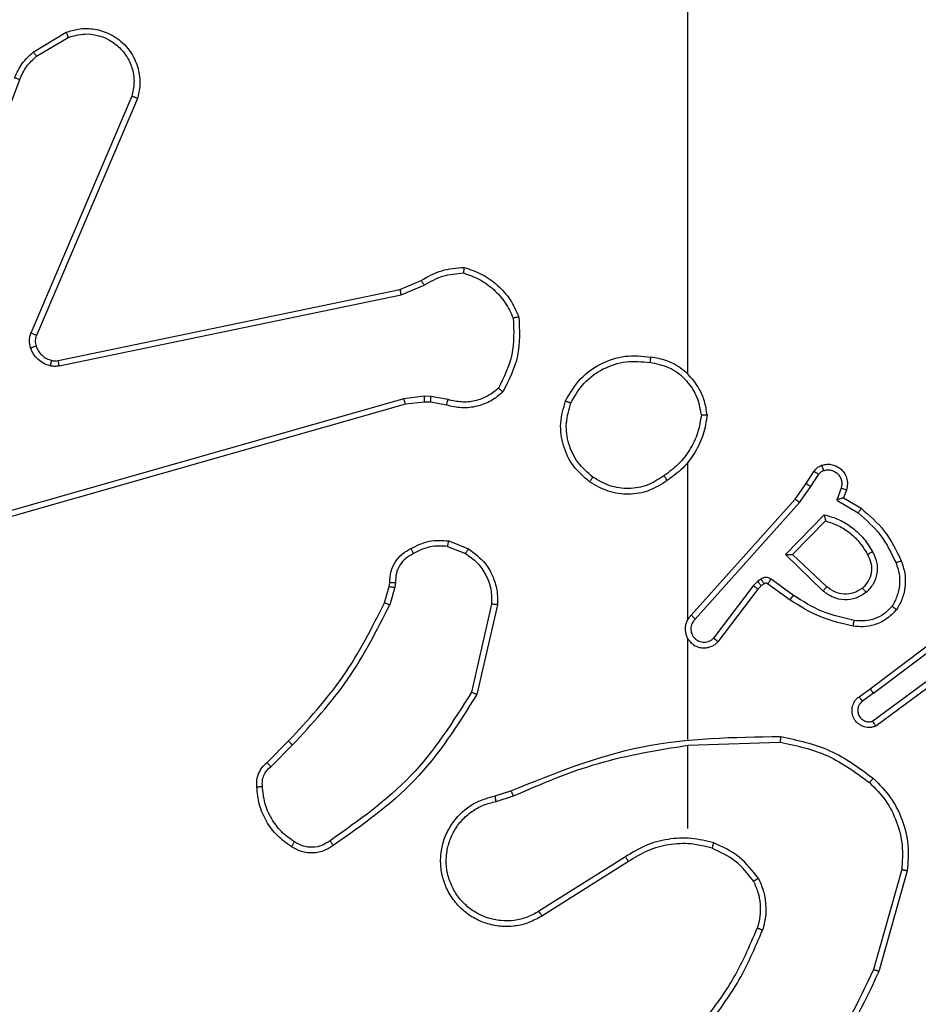
# Model space of a CAD drawing. Units: millimetres. Extents: x -4748 to 4839, y -3372 to 7419.
# Drawn here: x -948 to -916, y 3637 to 3672 of the extents above; entities that cross this region are included whole.
import ezdxf

# ---------------------------------------------------------------- set-up
doc = ezdxf.new("R2010")
doc.units = ezdxf.units.MM
doc.layers.add('Toestel 2D', color=7, linetype='Continuous', lineweight=20)

# ---------------------------------------------------------------- blocks, each defined once
blk = doc.blocks.new('wd1415')
at = {"color": 7, "linetype": 'Continuous', "lineweight": 25}
for p, q in [((3568.8506, 2540.6653), (3568.8506, 2542.2625)), ((3566.5393, 2541.8025), (3566.6556, 2541.8721)), ((3566.5512, 2541.7876), (3566.6626, 2541.8543)), ((3566.0288, 2540.4724), (3566.4915, 2541.7055)), ((3566.8877, 2541.6465), (3566.5314, 2540.8105)), ((3566.907, 2541.6389), (3566.5504, 2540.8022)), ((3567.834, 2540.9648), (3567.9088, 2540.9963)), ((3566.6274, 2540.7139), (3567.834, 2540.9648)), ((3567.8378, 2540.9457), (3567.9197, 2540.9802)), ((3566.6309, 2540.6947), (3567.8378, 2540.9457)), ((3567.8478, 2540.5791), (3566.3268, 2540.1464)), ((3567.921, 2540.5877), (3567.8478, 2540.5791)), ((3567.9435, 2540.5867), (3567.921, 2540.5877)), ((3568.0042, 2540.5758), (3567.9435, 2540.5867)), ((3567.8535, 2540.5595), (3566.3322, 2540.1267)), ((3567.9204, 2540.5674), (3567.8535, 2540.5595)), ((3567.9428, 2540.5664), (3567.9204, 2540.5674)), ((3567.9982, 2540.5564), (3567.9428, 2540.5664)), ((3568.8506, 2539.8009), (3568.8506, 2540.355)), ((3569.2678, 2540.2796), (3569.2955, 2540.3227)), ((3569.2845, 2540.2687), (3569.3124, 2540.3122)), ((3569.2289, 2540.225), (3569.2678, 2540.2796)), ((3569.2446, 2540.2128), (3569.2845, 2540.2687)), ((3569.3911, 2540.2636), (3569.3759, 2540.2212)), ((3569.4099, 2540.2567), (3569.4001, 2540.2297)), ((3569.4001, 2540.2297), (3569.4624, 2540.1922)), ((3568.8625, 2539.8154), (3569.2289, 2540.225)), ((3568.8767, 2539.8014), (3569.2446, 2540.2128)), ((3569.3759, 2540.2212), (3569.4514, 2540.1758)), ((3569.1949, 2540.0287), (3569.3321, 2540.1694)), ((3569.2199, 2540.0291), (3569.3366, 2540.1476)), ((3568.0022, 2540.058), (3568.0654, 2540.0328)), ((3568.0062, 2540.0774), (3568.0758, 2540.0498)), ((3569.3282, 2539.9002), (3569.1949, 2540.0287)), ((3569.3409, 2539.9155), (3569.2199, 2540.0291)), ((3567.7963, 2539.9161), (3567.7983, 2539.9306)), ((3567.8182, 2539.9299), (3567.8159, 2539.9135)), ((3569.081, 2539.9191), (3568.9414, 2539.7342)), ((3569.0977, 2539.9351), (3569.081, 2539.9191)), ((3569.109, 2539.9185), (3569.0969, 2539.9069)), ((3569.1087, 2539.9427), (3569.0977, 2539.9351)), ((3569.12, 2539.9261), (3569.109, 2539.9185)), ((3569.2111, 2539.8685), (3569.1321, 2539.9259)), ((3569.2228, 2539.885), (3569.144, 2539.9423)), ((3567.7799, 2539.8592), (3567.7963, 2539.9161)), ((3567.8159, 2539.9135), (3567.7979, 2539.8512)), ((3569.0969, 2539.9069), (3568.9567, 2539.7211)), ((3568.1577, 2539.8539), (3568.087, 2539.5434)), ((3568.1778, 2539.8522), (3568.1054, 2539.5349)), ((3569.4936, 2539.5557), (3569.7922, 2539.781)), ((3569.5056, 2539.5398), (3569.8054, 2539.7658)), ((3568.8506, 2539.3763), (3568.8506, 2539.7318)), ((3569.7312, 2539.6095), (3569.5038, 2539.4412)), ((3569.7436, 2539.5938), (3569.5135, 2539.4235)), ((3569.4547, 2539.5273), (3569.4936, 2539.5557)), ((3569.5056, 2539.5398), (3569.4667, 2539.5112)), ((3567.3651, 2539.2954), (3567.4408, 2539.3711)), ((3568.8506, 2539.3559), (3569.1761, 2539.3669)), ((3567.3779, 2539.2803), (3567.4546, 2539.357)), ((3568.8506, 2539.0625), (3568.8506, 2539.3562)), ((3568.1703, 2539.1771), (3568.226, 2539.195)), ((3568.1736, 2539.1574), (3568.2346, 2539.177)), ((3568.63, 2538.9622), (3568.3246, 2538.7702)), ((3568.6412, 2538.9457), (3568.3354, 2538.7533)), ((3569.6054, 2538.9172), (3569.5061, 2538.5641)), ((3569.6248, 2538.913), (3569.525, 2538.5579))]:
    blk.add_line(p, q, dxfattribs=at)
for points, knots in [([(3566.6556, 2541.8721), (3566.6697, 2541.8766), (3566.6998, 2541.8862), (3566.7509, 2541.8862), (3566.8059, 2541.8712), (3566.8594, 2541.8359), (3566.8984, 2541.7834), (3566.9156, 2541.7262), (3566.9168, 2541.6779), (3566.91, 2541.6507), (3566.907, 2541.6389)], [0, 0, 0, 0, 0.103746, 0.221678, 0.353848, 0.500193, 0.664917, 0.803202, 0.914948, 1, 1, 1, 1]), ([(3566.6556, 2541.8721), (3566.6557, 2541.8718), (3566.6558, 2541.8713), (3566.6574, 2541.8672), (3566.6598, 2541.8614), (3566.6617, 2541.8567), (3566.6626, 2541.8543)], [0, 0, 0, 0, 0.250209, 0.500146, 0.749663, 1, 1, 1, 1]), ([(3566.6626, 2541.8543), (3566.6822, 2541.8598), (3566.7164, 2541.8693), (3566.7645, 2541.8633), (3566.8052, 2541.8482), (3566.842, 2541.8228), (3566.8726, 2541.7855), (3566.8912, 2541.7412), (3566.8978, 2541.6932), (3566.8911, 2541.6621), (3566.8877, 2541.6465)], [0, 0, 0, 0, 0.1586491, 0.2768827, 0.3749143, 0.4999855, 0.6249928, 0.7500552, 0.8749918, 1, 1, 1, 1]), ([(3566.4734, 2541.7118), (3566.4814, 2541.7294), (3566.4973, 2541.764), (3566.5254, 2541.7898), (3566.5393, 2541.8025)], [0, 0, 0, 0, 0.505676, 1, 1, 1, 1]), ([(3566.5393, 2541.8025), (3566.5395, 2541.8022), (3566.54, 2541.8016), (3566.5431, 2541.7977), (3566.547, 2541.7928), (3566.5498, 2541.7893), (3566.5512, 2541.7876)], [0, 0, 0, 0, 0.279353, 0.559025, 0.779198, 1, 1, 1, 1]), ([(3566.4915, 2541.7055), (3566.4987, 2541.7212), (3566.513, 2541.7525), (3566.5385, 2541.7759), (3566.5512, 2541.7876)], [0, 0, 0, 0, 0.499984, 1, 1, 1, 1]), ([(3566.4734, 2541.7118), (3566.4737, 2541.7117), (3566.4745, 2541.7116), (3566.4793, 2541.71), (3566.4852, 2541.7078), (3566.4894, 2541.7062), (3566.4915, 2541.7055)], [0, 0, 0, 0, 0.279356, 0.558907, 0.779384, 1, 1, 1, 1]), ([(3566.907, 2541.6389), (3566.9069, 2541.6391), (3566.9064, 2541.6393), (3566.9035, 2541.6405), (3566.8998, 2541.6419), (3566.8963, 2541.6433), (3566.8922, 2541.6448), (3566.8893, 2541.6459), (3566.8877, 2541.6465)], [0, 0, 0, 0, 0.205866, 0.440511, 0.56913, 0.70559, 0.849125, 1, 1, 1, 1]), ([(3567.9088, 2540.9963), (3567.9324, 2541.0097), (3567.9796, 2541.0365), (3568.0337, 2541.0404), (3568.0608, 2541.0423)], [0, 0, 0, 0, 0.500047, 1, 1, 1, 1]), ([(3568.0608, 2541.0423), (3568.0607, 2541.0421), (3568.0606, 2541.0416), (3568.0602, 2541.0384), (3568.0597, 2541.0347), (3568.0592, 2541.0312), (3568.0586, 2541.0272), (3568.0582, 2541.0243), (3568.058, 2541.0228)], [0, 0, 0, 0, 0.2151283, 0.452547, 0.5805075, 0.7147069, 0.8547194, 1, 1, 1, 1]), ([(3568.0608, 2541.0423), (3568.0822, 2541.0352), (3568.1251, 2541.0209), (3568.1803, 2540.9806), (3568.2258, 2540.9297), (3568.2443, 2540.8884), (3568.2535, 2540.8678)], [0, 0, 0, 0, 0.250048, 0.499974, 0.75003, 1, 1, 1, 1]), ([(3567.9088, 2540.9963), (3567.909, 2540.996), (3567.9094, 2540.9954), (3567.9123, 2540.9911), (3567.9159, 2540.9858), (3567.9184, 2540.9821), (3567.9197, 2540.9802)], [0, 0, 0, 0, 0.279397, 0.558812, 0.779184, 1, 1, 1, 1]), ([(3567.9197, 2540.9802), (3567.9412, 2540.9924), (3567.9842, 2541.0167), (3568.0334, 2541.0208), (3568.058, 2541.0228)], [0, 0, 0, 0, 0.49993, 1, 1, 1, 1]), ([(3568.058, 2541.0228), (3568.0774, 2541.016), (3568.1163, 2541.0025), (3568.1662, 2540.9654), (3568.208, 2540.9194), (3568.2252, 2540.882), (3568.2338, 2540.8633)], [0, 0, 0, 0, 0.249876, 0.500049, 0.750119, 1, 1, 1, 1]), ([(3567.834, 2540.9648), (3567.834, 2540.9645), (3567.8341, 2540.9639), (3567.835, 2540.9595), (3567.8362, 2540.9532), (3567.8373, 2540.9482), (3567.8378, 2540.9457)], [0, 0, 0, 0, 0.249718, 0.499623, 0.749087, 1, 1, 1, 1]), ([(3568.2338, 2540.8633), (3568.2358, 2540.8199), (3568.2396, 2540.733), (3568.201, 2540.655), (3568.1816, 2540.616)], [0, 0, 0, 0, 0.499994, 1, 1, 1, 1]), ([(3568.2535, 2540.8678), (3568.2559, 2540.8212), (3568.2606, 2540.728), (3568.2185, 2540.6446), (3568.1975, 2540.603)], [0, 0, 0, 0, 0.5000273, 1, 1, 1, 1]), ([(3568.2535, 2540.8678), (3568.2533, 2540.8678), (3568.2528, 2540.8678), (3568.2496, 2540.8671), (3568.2459, 2540.8662), (3568.2424, 2540.8654), (3568.2383, 2540.8644), (3568.2354, 2540.8637), (3568.2338, 2540.8633)], [0, 0, 0, 0, 0.211715, 0.448065, 0.575811, 0.711068, 0.851998, 1, 1, 1, 1]), ([(3566.5297, 2540.758), (3566.5276, 2540.7668), (3566.5233, 2540.7844), (3566.5287, 2540.8018), (3566.5314, 2540.8105)], [0, 0, 0, 0, 0.500163, 1, 1, 1, 1]), ([(3566.5504, 2540.8022), (3566.5501, 2540.8024), (3566.5493, 2540.8027), (3566.5443, 2540.8049), (3566.538, 2540.8077), (3566.5336, 2540.8095), (3566.5314, 2540.8105)], [0, 0, 0, 0, 0.279819, 0.558835, 0.778987, 1, 1, 1, 1]), ([(3566.5504, 2540.8022), (3566.5485, 2540.7962), (3566.5445, 2540.7836), (3566.5476, 2540.7708), (3566.5492, 2540.7641)], [0, 0, 0, 0, 0.4780612, 1, 1, 1, 1]), ([(3566.5492, 2540.7641), (3566.5488, 2540.7641), (3566.548, 2540.764), (3566.5427, 2540.7624), (3566.5363, 2540.7603), (3566.5319, 2540.7587), (3566.5297, 2540.758)], [0, 0, 0, 0, 0.279702, 0.559039, 0.779331, 1, 1, 1, 1]), ([(3566.5989, 2540.6952), (3566.5913, 2540.6977), (3566.5758, 2540.7026), (3566.556, 2540.7173), (3566.5394, 2540.7356), (3566.5329, 2540.7505), (3566.5297, 2540.758)], [0, 0, 0, 0, 0.246322, 0.500099, 0.751728, 1, 1, 1, 1]), ([(3566.5492, 2540.7641), (3566.5517, 2540.7582), (3566.5569, 2540.7463), (3566.5699, 2540.7317), (3566.5857, 2540.7202), (3566.5981, 2540.7162), (3566.6042, 2540.7143)], [0, 0, 0, 0, 0.250069, 0.499974, 0.749882, 1, 1, 1, 1]), ([(3568.4188, 2540.5713), (3568.435, 2540.5992), (3568.4657, 2540.6521), (3568.5416, 2540.7056), (3568.6282, 2540.7351), (3568.689, 2540.7291), (3568.7194, 2540.7262)], [0, 0, 0, 0, 0.26276, 0.49999, 0.750455, 1, 1, 1, 1]), ([(3568.7194, 2540.7262), (3568.7194, 2540.7259), (3568.7193, 2540.7254), (3568.7187, 2540.7223), (3568.7182, 2540.7186), (3568.7176, 2540.7151), (3568.7171, 2540.7111), (3568.7166, 2540.7082), (3568.7164, 2540.7068)], [0, 0, 0, 0, 0.218943, 0.458067, 0.585923, 0.718838, 0.856727, 1, 1, 1, 1]), ([(3568.9184, 2540.5221), (3568.916, 2540.5385), (3568.9114, 2540.5702), (3568.8872, 2540.6253), (3568.8435, 2540.6775), (3568.7813, 2540.7148), (3568.7387, 2540.7226), (3568.7194, 2540.7262)], [0, 0, 0, 0, 0.160447, 0.310884, 0.580347, 0.810149, 1, 1, 1, 1]), ([(3566.6042, 2540.7143), (3566.6041, 2540.714), (3566.6037, 2540.7134), (3566.6025, 2540.7091), (3566.6008, 2540.7028), (3566.5996, 2540.6978), (3566.5989, 2540.6952)], [0, 0, 0, 0, 0.25018, 0.500101, 0.749149, 1, 1, 1, 1]), ([(3566.6309, 2540.6947), (3566.6255, 2540.6939), (3566.6149, 2540.6923), (3566.6043, 2540.6942), (3566.5989, 2540.6952)], [0, 0, 0, 0, 0.498687, 1, 1, 1, 1]), ([(3566.6042, 2540.7143), (3566.6081, 2540.7135), (3566.6158, 2540.7121), (3566.6235, 2540.7133), (3566.6274, 2540.7139)], [0, 0, 0, 0, 0.49996, 1, 1, 1, 1]), ([(3566.6309, 2540.6947), (3566.6303, 2540.6975), (3566.6291, 2540.7032), (3566.628, 2540.7094), (3566.6273, 2540.7132), (3566.6273, 2540.7136), (3566.6274, 2540.7139)], [0, 0, 0, 0, 0.280125, 0.559738, 0.77989, 1, 1, 1, 1]), ([(3568.4371, 2540.5639), (3568.4513, 2540.5884), (3568.4798, 2540.6375), (3568.5499, 2540.6878), (3568.6318, 2540.7149), (3568.6882, 2540.7095), (3568.7164, 2540.7068)], [0, 0, 0, 0, 0.2502285, 0.5001135, 0.7500453, 1, 1, 1, 1]), ([(3568.8983, 2540.5225), (3568.8939, 2540.5456), (3568.8851, 2540.5919), (3568.8431, 2540.65), (3568.7855, 2540.6924), (3568.7394, 2540.702), (3568.7164, 2540.7068)], [0, 0, 0, 0, 0.2502844, 0.5000865, 0.7500055, 1, 1, 1, 1]), ([(3568.1816, 2540.616), (3568.1692, 2540.606), (3568.1444, 2540.586), (3568.0988, 2540.5698), (3568.0508, 2540.5648), (3568.0197, 2540.5721), (3568.0042, 2540.5758)], [0, 0, 0, 0, 0.250043, 0.50006, 0.750054, 1, 1, 1, 1]), ([(3568.1975, 2540.603), (3568.1973, 2540.6031), (3568.1969, 2540.6035), (3568.1943, 2540.6057), (3568.1912, 2540.6082), (3568.1884, 2540.6105), (3568.1851, 2540.6132), (3568.1828, 2540.6151), (3568.1816, 2540.616)], [0, 0, 0, 0, 0.2191368, 0.4576982, 0.5853516, 0.7181337, 0.856325, 1, 1, 1, 1]), ([(3567.8535, 2540.5595), (3567.8534, 2540.5598), (3567.8532, 2540.5604), (3567.8518, 2540.5649), (3567.85, 2540.5715), (3567.8485, 2540.5766), (3567.8478, 2540.5791)], [0, 0, 0, 0, 0.2498889, 0.4999759, 0.7496015, 1, 1, 1, 1]), ([(3567.9204, 2540.5674), (3567.9204, 2540.5678), (3567.9203, 2540.5686), (3567.9205, 2540.574), (3567.9207, 2540.5807), (3567.9209, 2540.5854), (3567.921, 2540.5877)], [0, 0, 0, 0, 0.279661, 0.558885, 0.779272, 1, 1, 1, 1]), ([(3567.9428, 2540.5664), (3567.9428, 2540.5668), (3567.9428, 2540.5676), (3567.9429, 2540.573), (3567.9432, 2540.5797), (3567.9434, 2540.5844), (3567.9435, 2540.5867)], [0, 0, 0, 0, 0.279866, 0.559282, 0.779856, 1, 1, 1, 1]), ([(3568.1975, 2540.603), (3568.184, 2540.5918), (3568.157, 2540.5692), (3568.1064, 2540.5504), (3568.0519, 2540.5437), (3568.0162, 2540.5522), (3567.9982, 2540.5564)], [0, 0, 0, 0, 0.243087, 0.490794, 0.74304, 1, 1, 1, 1]), ([(3567.9982, 2540.5564), (3567.9983, 2540.5568), (3567.9985, 2540.5576), (3568, 2540.5628), (3568.002, 2540.5692), (3568.0035, 2540.5736), (3568.0042, 2540.5758)], [0, 0, 0, 0, 0.279836, 0.559106, 0.778996, 1, 1, 1, 1]), ([(3568.5034, 2540.2858), (3568.483, 2540.3034), (3568.4422, 2540.3385), (3568.4076, 2540.4127), (3568.3961, 2540.4938), (3568.4112, 2540.5455), (3568.4188, 2540.5713)], [0, 0, 0, 0, 0.250008, 0.499996, 0.750025, 1, 1, 1, 1]), ([(3568.4188, 2540.5713), (3568.419, 2540.5713), (3568.4195, 2540.5712), (3568.4225, 2540.57), (3568.426, 2540.5685), (3568.4292, 2540.5672), (3568.433, 2540.5656), (3568.4357, 2540.5644), (3568.4371, 2540.5639)], [0, 0, 0, 0, 0.216702, 0.454935, 0.582587, 0.715784, 0.854759, 1, 1, 1, 1]), ([(3568.515, 2540.3024), (3568.4964, 2540.3185), (3568.4591, 2540.3507), (3568.4271, 2540.4185), (3568.4165, 2540.4928), (3568.4303, 2540.5402), (3568.4371, 2540.5639)], [0, 0, 0, 0, 0.2499425, 0.4999213, 0.7497731, 1, 1, 1, 1]), ([(3568.8983, 2540.5225), (3568.8948, 2540.5009), (3568.8878, 2540.4577), (3568.8587, 2540.3985), (3568.819, 2540.3457), (3568.7836, 2540.3199), (3568.766, 2540.307)], [0, 0, 0, 0, 0.249906, 0.500059, 0.750063, 1, 1, 1, 1]), ([(3568.9184, 2540.5221), (3568.9149, 2540.4989), (3568.9077, 2540.4525), (3568.8771, 2540.3885), (3568.8345, 2540.3319), (3568.7965, 2540.3042), (3568.7776, 2540.2903)], [0, 0, 0, 0, 0.250013, 0.500025, 0.749976, 1, 1, 1, 1]), ([(3568.8983, 2540.5225), (3568.8998, 2540.5225), (3568.9028, 2540.5225), (3568.9069, 2540.5224), (3568.9105, 2540.5224), (3568.9144, 2540.5223), (3568.9176, 2540.5222), (3568.9182, 2540.5221), (3568.9184, 2540.5221)], [0, 0, 0, 0, 0.143343, 0.282067, 0.415279, 0.542751, 0.781721, 1, 1, 1, 1]), ([(3569.2955, 2540.3227), (3569.2991, 2540.3274), (3569.3063, 2540.3368), (3569.3172, 2540.3416), (3569.3226, 2540.344)], [0, 0, 0, 0, 0.499715, 1, 1, 1, 1]), ([(3569.3226, 2540.344), (3569.3279, 2540.3454), (3569.3386, 2540.3483), (3569.3559, 2540.3476), (3569.3732, 2540.3426), (3569.3894, 2540.3327), (3569.4028, 2540.318), (3569.4116, 2540.2994), (3569.4151, 2540.278), (3569.4116, 2540.2639), (3569.4099, 2540.2567)], [0, 0, 0, 0, 0.105877, 0.217186, 0.334057, 0.456408, 0.584029, 0.717361, 0.855915, 1, 1, 1, 1]), ([(3569.3226, 2540.344), (3569.3228, 2540.3437), (3569.323, 2540.3432), (3569.3245, 2540.3389), (3569.3267, 2540.3328), (3569.3284, 2540.3279), (3569.3293, 2540.3254)], [0, 0, 0, 0, 0.250217, 0.499817, 0.750019, 1, 1, 1, 1]), ([(3568.5034, 2540.2858), (3568.5036, 2540.2861), (3568.5039, 2540.2866), (3568.5066, 2540.2904), (3568.5104, 2540.2959), (3568.5135, 2540.3002), (3568.515, 2540.3024)], [0, 0, 0, 0, 0.24996, 0.49973, 0.749633, 1, 1, 1, 1]), ([(3568.766, 2540.307), (3568.747, 2540.2947), (3568.7091, 2540.2701), (3568.6413, 2540.259), (3568.5733, 2540.2678), (3568.5344, 2540.2908), (3568.515, 2540.3024)], [0, 0, 0, 0, 0.250204, 0.500061, 0.750019, 1, 1, 1, 1]), ([(3568.766, 2540.307), (3568.7669, 2540.3057), (3568.7686, 2540.3033), (3568.771, 2540.2999), (3568.7731, 2540.2968), (3568.7753, 2540.2937), (3568.7771, 2540.291), (3568.7774, 2540.2905), (3568.7776, 2540.2903)], [0, 0, 0, 0, 0.145137, 0.284515, 0.418445, 0.545999, 0.784163, 1, 1, 1, 1]), ([(3569.2955, 2540.3227), (3569.2958, 2540.3225), (3569.2965, 2540.3222), (3569.301, 2540.3194), (3569.3066, 2540.3159), (3569.3105, 2540.3134), (3569.3124, 2540.3122)], [0, 0, 0, 0, 0.27997, 0.558634, 0.779536, 1, 1, 1, 1]), ([(3569.3124, 2540.3122), (3569.3147, 2540.3151), (3569.3192, 2540.3209), (3569.3259, 2540.3239), (3569.3293, 2540.3254)], [0, 0, 0, 0, 0.4999212, 1, 1, 1, 1]), ([(3569.3293, 2540.3254), (3569.3337, 2540.3265), (3569.3425, 2540.3288), (3569.3562, 2540.3274), (3569.369, 2540.3226), (3569.38, 2540.3143), (3569.3882, 2540.3033), (3569.3931, 2540.2905), (3569.3942, 2540.2785), (3569.393, 2540.2695), (3569.3916, 2540.2652), (3569.3911, 2540.2636)], [0, 0, 0, 0, 0.124835, 0.249612, 0.374687, 0.499745, 0.625247, 0.749634, 0.874659, 0.953543, 1, 1, 1, 1]), ([(3568.7776, 2540.2903), (3568.7566, 2540.2769), (3568.7152, 2540.2503), (3568.6414, 2540.2385), (3568.5672, 2540.2478), (3568.5247, 2540.2731), (3568.5034, 2540.2858)], [0, 0, 0, 0, 0.25198, 0.498529, 0.748884, 1, 1, 1, 1]), ([(3569.2678, 2540.2796), (3569.268, 2540.2795), (3569.2685, 2540.2793), (3569.2712, 2540.2775), (3569.2744, 2540.2754), (3569.2774, 2540.2735), (3569.2808, 2540.2712), (3569.2832, 2540.2695), (3569.2845, 2540.2687)], [0, 0, 0, 0, 0.216686, 0.454667, 0.582723, 0.715833, 0.85537, 1, 1, 1, 1]), ([(3569.4001, 2540.2297), (3569.4, 2540.2296), (3569.3998, 2540.2296), (3569.3981, 2540.229), (3569.3955, 2540.2282), (3569.3915, 2540.2267), (3569.3849, 2540.2245), (3569.3792, 2540.2225), (3569.3759, 2540.2212)], [0, 0, 0, 0, 0.11151, 0.230077, 0.357965, 0.497781, 0.702874, 1, 1, 1, 1]), ([(3569.4099, 2540.2567), (3569.4096, 2540.2568), (3569.409, 2540.2571), (3569.4047, 2540.2587), (3569.3985, 2540.261), (3569.3936, 2540.2627), (3569.3911, 2540.2636)], [0, 0, 0, 0, 0.2502033, 0.4998421, 0.7496074, 1, 1, 1, 1]), ([(3569.2289, 2540.225), (3569.2291, 2540.2249), (3569.2294, 2540.2247), (3569.2318, 2540.2229), (3569.2346, 2540.2206), (3569.2375, 2540.2184), (3569.2409, 2540.2157), (3569.2433, 2540.2138), (3569.2446, 2540.2128)], [0, 0, 0, 0, 0.19859, 0.431104, 0.560118, 0.698128, 0.845348, 1, 1, 1, 1]), ([(3569.3321, 2540.1694), (3569.3499, 2540.1643), (3569.3855, 2540.1541), (3569.4327, 2540.1243), (3569.4737, 2540.0864), (3569.4929, 2540.0547), (3569.5024, 2540.0389)], [0, 0, 0, 0, 0.249886, 0.500007, 0.750057, 1, 1, 1, 1]), ([(3569.3321, 2540.1694), (3569.3326, 2540.1675), (3569.3333, 2540.164), (3569.3343, 2540.1589), (3569.3352, 2540.1546), (3569.3359, 2540.1513), (3569.3363, 2540.1492), (3569.3365, 2540.1478), (3569.3365, 2540.1476), (3569.3366, 2540.1476)], [0, 0, 0, 0, 0.17772, 0.320228, 0.501426, 0.636429, 0.764555, 0.885444, 1, 1, 1, 1]), ([(3569.4624, 2540.1922), (3569.4623, 2540.192), (3569.462, 2540.1916), (3569.4603, 2540.1891), (3569.4583, 2540.186), (3569.4563, 2540.1831), (3569.4539, 2540.1796), (3569.4522, 2540.1771), (3569.4514, 2540.1758)], [0, 0, 0, 0, 0.206514, 0.441922, 0.570516, 0.705794, 0.84926, 1, 1, 1, 1]), ([(3569.4514, 2540.1758), (3569.4798, 2540.151), (3569.5368, 2540.1015), (3569.5692, 2540.0333), (3569.5854, 2539.9993)], [0, 0, 0, 0, 0.500085, 1, 1, 1, 1]), ([(3569.4624, 2540.1922), (3569.4916, 2540.167), (3569.5518, 2540.1152), (3569.5861, 2540.0435), (3569.6037, 2540.0066)], [0, 0, 0, 0, 0.485327, 1, 1, 1, 1]), ([(3569.3366, 2540.1476), (3569.3521, 2540.1425), (3569.3832, 2540.1325), (3569.4244, 2540.1053), (3569.4599, 2540.0711), (3569.4765, 2540.0429), (3569.4849, 2540.0288)], [0, 0, 0, 0, 0.24999, 0.500041, 0.749981, 1, 1, 1, 1]), ([(3567.8725, 2540.05), (3567.8935, 2540.0607), (3567.9356, 2540.082), (3567.9826, 2540.079), (3568.0062, 2540.0774)], [0, 0, 0, 0, 0.499937, 1, 1, 1, 1]), ([(3568.0022, 2540.058), (3567.981, 2540.0592), (3567.9385, 2540.0617), (3567.9006, 2540.0422), (3567.8817, 2540.0325)], [0, 0, 0, 0, 0.4999149, 1, 1, 1, 1]), ([(3568.0022, 2540.058), (3568.0025, 2540.0594), (3568.0031, 2540.0623), (3568.0038, 2540.0663), (3568.0045, 2540.0697), (3568.0053, 2540.0735), (3568.006, 2540.0767), (3568.0061, 2540.0772), (3568.0062, 2540.0774)], [0, 0, 0, 0, 0.141499, 0.278067, 0.410587, 0.53748, 0.777557, 1, 1, 1, 1]), ([(3567.7983, 2539.9306), (3567.7989, 2539.9435), (3567.8001, 2539.969), (3567.8163, 2540.0037), (3567.8404, 2540.0324), (3567.8619, 2540.0442), (3567.8725, 2540.05)], [0, 0, 0, 0, 0.257984, 0.51071, 0.757981, 1, 1, 1, 1]), ([(3567.8817, 2540.0325), (3567.8722, 2540.0274), (3567.8532, 2540.0172), (3567.8324, 2539.992), (3567.8192, 2539.9621), (3567.8185, 2539.9406), (3567.8182, 2539.9299)], [0, 0, 0, 0, 0.250061, 0.499958, 0.749836, 1, 1, 1, 1]), ([(3567.8725, 2540.05), (3567.8726, 2540.0497), (3567.8728, 2540.0492), (3567.8743, 2540.0463), (3567.8761, 2540.0429), (3567.8778, 2540.0398), (3567.8797, 2540.0363), (3567.881, 2540.0337), (3567.8817, 2540.0325)], [0, 0, 0, 0, 0.226156, 0.467541, 0.594593, 0.725951, 0.860712, 1, 1, 1, 1]), ([(3568.0758, 2540.0498), (3568.0756, 2540.0495), (3568.0751, 2540.0489), (3568.0723, 2540.0444), (3568.0689, 2540.0387), (3568.0666, 2540.0348), (3568.0654, 2540.0328)], [0, 0, 0, 0, 0.279754, 0.559116, 0.779186, 1, 1, 1, 1]), ([(3568.0654, 2540.0328), (3568.0798, 2540.0225), (3568.1087, 2540.0019), (3568.139, 2539.9576), (3568.1576, 2539.9072), (3568.1577, 2539.8717), (3568.1577, 2539.8539)], [0, 0, 0, 0, 0.249983, 0.500023, 0.749923, 1, 1, 1, 1]), ([(3568.0758, 2540.0498), (3568.0969, 2540.034), (3568.1355, 2540.0049), (3568.1665, 2539.9461), (3568.1789, 2539.8953), (3568.1781, 2539.8651), (3568.1778, 2539.8522)], [0, 0, 0, 0, 0.334576, 0.612957, 0.8348, 1, 1, 1, 1]), ([(3569.1949, 2540.0287), (3569.1985, 2540.0287), (3569.2045, 2540.0288), (3569.2112, 2540.0291), (3569.2153, 2540.0291), (3569.2179, 2540.0291), (3569.2196, 2540.0291), (3569.2198, 2540.0291), (3569.2199, 2540.0291)], [0, 0, 0, 0, 0.3082548, 0.5014025, 0.6415349, 0.7699419, 0.888541, 1, 1, 1, 1]), ([(3569.4849, 2540.0288), (3569.4896, 2540.0191), (3569.4994, 2539.9992), (3569.4995, 2539.9657), (3569.4891, 2539.934), (3569.4742, 2539.9183), (3569.4667, 2539.9104)], [0, 0, 0, 0, 0.246875, 0.507844, 0.749994, 1, 1, 1, 1]), ([(3569.5024, 2540.0389), (3569.5081, 2540.0269), (3569.5195, 2540.0029), (3569.5196, 2539.9625), (3569.5071, 2539.924), (3569.4888, 2539.9048), (3569.4796, 2539.8952)], [0, 0, 0, 0, 0.24987, 0.499845, 0.749644, 1, 1, 1, 1]), ([(3569.5024, 2540.0389), (3569.5008, 2540.0379), (3569.4976, 2540.0362), (3569.4934, 2540.0337), (3569.4901, 2540.0319), (3569.4873, 2540.0302), (3569.4852, 2540.029), (3569.485, 2540.0289), (3569.4849, 2540.0288)], [0, 0, 0, 0, 0.180428, 0.344804, 0.493433, 0.626096, 0.844512, 1, 1, 1, 1]), ([(3569.5854, 2539.9993), (3569.5896, 2539.9866), (3569.5981, 2539.9613), (3569.5984, 2539.921), (3569.5907, 2539.8814), (3569.5777, 2539.8581), (3569.5712, 2539.8465)], [0, 0, 0, 0, 0.249907, 0.500059, 0.75014, 1, 1, 1, 1]), ([(3569.6037, 2540.0066), (3569.6034, 2540.0065), (3569.6028, 2540.0063), (3569.5986, 2540.0047), (3569.5926, 2540.0022), (3569.5878, 2540.0002), (3569.5854, 2539.9993)], [0, 0, 0, 0, 0.250222, 0.50004, 0.749981, 1, 1, 1, 1]), ([(3569.6037, 2540.0066), (3569.6086, 2539.9923), (3569.6183, 2539.9638), (3569.6188, 2539.9183), (3569.6096, 2539.8737), (3569.5947, 2539.8475), (3569.5872, 2539.8344)], [0, 0, 0, 0, 0.249944, 0.499994, 0.74997, 1, 1, 1, 1]), ([(3567.7983, 2539.9306), (3567.7986, 2539.9306), (3567.7992, 2539.9306), (3567.8026, 2539.9305), (3567.8064, 2539.9303), (3567.8099, 2539.9302), (3567.8139, 2539.93), (3567.8167, 2539.9299), (3567.8182, 2539.9299)], [0, 0, 0, 0, 0.227489, 0.469395, 0.596767, 0.726962, 0.861638, 1, 1, 1, 1]), ([(3569.0969, 2539.9069), (3569.0967, 2539.9072), (3569.0961, 2539.9077), (3569.0918, 2539.9109), (3569.0866, 2539.915), (3569.0829, 2539.9178), (3569.081, 2539.9191)], [0, 0, 0, 0, 0.279984, 0.558806, 0.779503, 1, 1, 1, 1]), ([(3569.109, 2539.9185), (3569.1088, 2539.9188), (3569.1084, 2539.9195), (3569.1054, 2539.9239), (3569.1016, 2539.9294), (3569.099, 2539.9332), (3569.0977, 2539.9351)], [0, 0, 0, 0, 0.279878, 0.558926, 0.779467, 1, 1, 1, 1]), ([(3569.144, 2539.9423), (3569.1413, 2539.9439), (3569.1358, 2539.9471), (3569.1264, 2539.9486), (3569.1169, 2539.9474), (3569.1114, 2539.9443), (3569.1087, 2539.9427)], [0, 0, 0, 0, 0.24994, 0.500169, 0.750043, 1, 1, 1, 1]), ([(3569.12, 2539.9261), (3569.1198, 2539.9264), (3569.1194, 2539.9271), (3569.1164, 2539.9315), (3569.1126, 2539.937), (3569.11, 2539.9408), (3569.1087, 2539.9427)], [0, 0, 0, 0, 0.280014, 0.559056, 0.779407, 1, 1, 1, 1]), ([(3569.1321, 2539.9259), (3569.1313, 2539.9265), (3569.1295, 2539.9276), (3569.1263, 2539.9281), (3569.1229, 2539.9277), (3569.121, 2539.9266), (3569.12, 2539.9261)], [0, 0, 0, 0, 0.237779, 0.483595, 0.736583, 1, 1, 1, 1]), ([(3569.1321, 2539.9259), (3569.1324, 2539.9263), (3569.1328, 2539.9269), (3569.1359, 2539.9313), (3569.1399, 2539.9367), (3569.1426, 2539.9404), (3569.144, 2539.9423)], [0, 0, 0, 0, 0.279875, 0.559165, 0.779786, 1, 1, 1, 1]), ([(3567.7963, 2539.9161), (3567.7967, 2539.9161), (3567.7975, 2539.916), (3567.8026, 2539.9154), (3567.8091, 2539.9145), (3567.8136, 2539.9139), (3567.8159, 2539.9135)], [0, 0, 0, 0, 0.279489, 0.558636, 0.779005, 1, 1, 1, 1]), ([(3569.2111, 2539.8685), (3569.2113, 2539.8688), (3569.2116, 2539.8693), (3569.2143, 2539.8731), (3569.2182, 2539.8785), (3569.2213, 2539.8828), (3569.2228, 2539.885)], [0, 0, 0, 0, 0.250059, 0.499742, 0.749359, 1, 1, 1, 1]), ([(3569.4376, 2539.7964), (3569.3994, 2539.8051), (3569.3228, 2539.8226), (3569.2562, 2539.8642), (3569.2228, 2539.885)], [0, 0, 0, 0, 0.499947, 1, 1, 1, 1]), ([(3569.3282, 2539.9002), (3569.3293, 2539.9016), (3569.3315, 2539.9041), (3569.3342, 2539.9076), (3569.3366, 2539.9104), (3569.3388, 2539.9131), (3569.3405, 2539.9151), (3569.3408, 2539.9154), (3569.3409, 2539.9155)], [0, 0, 0, 0, 0.1654782, 0.3195914, 0.4615477, 0.5925864, 0.8191994, 1, 1, 1, 1]), ([(3569.4796, 2539.8952), (3569.4679, 2539.8876), (3569.4447, 2539.8726), (3569.4029, 2539.8672), (3569.3615, 2539.8755), (3569.3393, 2539.892), (3569.3282, 2539.9002)], [0, 0, 0, 0, 0.25031, 0.499983, 0.750007, 1, 1, 1, 1]), ([(3569.4667, 2539.9104), (3569.4563, 2539.9038), (3569.4369, 2539.8914), (3569.4019, 2539.8876), (3569.3681, 2539.8945), (3569.3499, 2539.9086), (3569.3409, 2539.9155)], [0, 0, 0, 0, 0.265156, 0.499875, 0.752674, 1, 1, 1, 1]), ([(3569.4667, 2539.9104), (3569.4669, 2539.9102), (3569.4673, 2539.9097), (3569.4703, 2539.9062), (3569.4746, 2539.9012), (3569.4779, 2539.8972), (3569.4796, 2539.8952)], [0, 0, 0, 0, 0.250532, 0.500125, 0.750207, 1, 1, 1, 1]), ([(3567.4408, 2539.3711), (3567.5087, 2539.4446), (3567.6444, 2539.5915), (3567.7348, 2539.77), (3567.7799, 2539.8592)], [0, 0, 0, 0, 0.499992, 1, 1, 1, 1]), ([(3567.4546, 2539.357), (3567.5233, 2539.4314), (3567.6607, 2539.5802), (3567.7522, 2539.7609), (3567.7979, 2539.8512)], [0, 0, 0, 0, 0.500023, 1, 1, 1, 1]), ([(3567.7799, 2539.8592), (3567.7803, 2539.8591), (3567.781, 2539.8588), (3567.7857, 2539.8567), (3567.7917, 2539.854), (3567.7958, 2539.8522), (3567.7979, 2539.8512)], [0, 0, 0, 0, 0.279486, 0.558866, 0.779599, 1, 1, 1, 1]), ([(3568.1778, 2539.8522), (3568.1775, 2539.8522), (3568.1769, 2539.8523), (3568.1723, 2539.8528), (3568.1656, 2539.8533), (3568.1603, 2539.8537), (3568.1577, 2539.8539)], [0, 0, 0, 0, 0.250301, 0.500193, 0.749733, 1, 1, 1, 1]), ([(3569.4342, 2539.7765), (3569.3944, 2539.7856), (3569.3149, 2539.8037), (3569.2457, 2539.8469), (3569.2111, 2539.8685)], [0, 0, 0, 0, 0.500214, 1, 1, 1, 1]), ([(3568.8625, 2539.8154), (3568.8594, 2539.8122), (3568.8531, 2539.8057), (3568.8465, 2539.7939), (3568.8421, 2539.7812), (3568.8405, 2539.7677), (3568.8416, 2539.7543), (3568.8453, 2539.7413), (3568.8516, 2539.7293), (3568.8628, 2539.7156), (3568.8779, 2539.7055), (3568.8949, 2539.7004), (3568.9083, 2539.6992), (3568.9218, 2539.7007), (3568.9348, 2539.7049), (3568.9468, 2539.7116), (3568.9534, 2539.718), (3568.9567, 2539.7211)], [0, 0, 0, 0, 0.062492, 0.125015, 0.187483, 0.250047, 0.312575, 0.37513, 0.437597, 0.500134, 0.622219, 0.684153, 0.746516, 0.809236, 0.872408, 0.936005, 1, 1, 1, 1]), ([(3568.8625, 2539.8154), (3568.8626, 2539.8153), (3568.863, 2539.8149), (3568.8654, 2539.8126), (3568.8681, 2539.8099), (3568.8707, 2539.8074), (3568.8736, 2539.8046), (3568.8756, 2539.8025), (3568.8767, 2539.8014)], [0, 0, 0, 0, 0.219567, 0.459025, 0.586902, 0.71955, 0.857437, 1, 1, 1, 1]), ([(3569.5872, 2539.8344), (3569.5754, 2539.8223), (3569.5531, 2539.7991), (3569.511, 2539.7803), (3569.471, 2539.7726), (3569.4459, 2539.7753), (3569.4342, 2539.7765)], [0, 0, 0, 0, 0.294214, 0.558891, 0.794277, 1, 1, 1, 1]), ([(3569.5712, 2539.8465), (3569.5626, 2539.8374), (3569.5454, 2539.8193), (3569.5117, 2539.802), (3569.475, 2539.7929), (3569.4501, 2539.7953), (3569.4376, 2539.7964)], [0, 0, 0, 0, 0.249997, 0.499983, 0.749963, 1, 1, 1, 1]), ([(3569.5872, 2539.8344), (3569.587, 2539.8346), (3569.5866, 2539.835), (3569.5838, 2539.837), (3569.5807, 2539.8394), (3569.5779, 2539.8415), (3569.5747, 2539.8439), (3569.5724, 2539.8456), (3569.5712, 2539.8465)], [0, 0, 0, 0, 0.227255, 0.469183, 0.596237, 0.726465, 0.861662, 1, 1, 1, 1]), ([(3568.8767, 2539.8014), (3568.8744, 2539.7992), (3568.87, 2539.7948), (3568.8652, 2539.7866), (3568.862, 2539.7777), (3568.8606, 2539.7683), (3568.8612, 2539.7589), (3568.8637, 2539.7498), (3568.8679, 2539.7413), (3568.8737, 2539.7338), (3568.881, 2539.7277), (3568.892, 2539.7217), (3568.9046, 2539.7191), (3568.9171, 2539.7204), (3568.9261, 2539.7233), (3568.9345, 2539.7278), (3568.9391, 2539.732), (3568.9414, 2539.7342)], [0, 0, 0, 0, 0.062535, 0.125029, 0.187649, 0.250153, 0.312615, 0.375227, 0.43766, 0.500272, 0.562733, 0.625277, 0.749786, 0.812295, 0.874859, 0.937417, 1, 1, 1, 1]), ([(3569.4342, 2539.7765), (3569.4343, 2539.7768), (3569.4344, 2539.7775), (3569.4352, 2539.782), (3569.4363, 2539.7886), (3569.4372, 2539.7938), (3569.4376, 2539.7964)], [0, 0, 0, 0, 0.2502422, 0.4999964, 0.7494454, 1, 1, 1, 1]), ([(3568.9567, 2539.7211), (3568.9567, 2539.7212), (3568.9566, 2539.7213), (3568.9553, 2539.7224), (3568.9524, 2539.7248), (3568.9473, 2539.7292), (3568.9434, 2539.7325), (3568.9414, 2539.7342)], [0, 0, 0, 0, 0.128632, 0.256525, 0.507387, 0.755696, 1, 1, 1, 1]), ([(3568.087, 2539.5434), (3568.0211, 2539.4394), (3567.8891, 2539.2315), (3567.6878, 2539.0899), (3567.5871, 2539.019)], [0, 0, 0, 0, 0.500009, 1, 1, 1, 1]), ([(3568.1054, 2539.5349), (3568.038, 2539.4283), (3567.9044, 2539.2172), (3567.7001, 2539.0737), (3567.5988, 2539.0026)], [0, 0, 0, 0, 0.504634, 1, 1, 1, 1]), ([(3568.1054, 2539.5349), (3568.1052, 2539.535), (3568.1048, 2539.5351), (3568.102, 2539.5364), (3568.0986, 2539.538), (3568.0953, 2539.5395), (3568.0913, 2539.5414), (3568.0885, 2539.5427), (3568.087, 2539.5434)], [0, 0, 0, 0, 0.20207, 0.435981, 0.564832, 0.702232, 0.846972, 1, 1, 1, 1]), ([(3569.5056, 2539.5398), (3569.5041, 2539.5419), (3569.5009, 2539.5461), (3569.497, 2539.5514), (3569.4942, 2539.555), (3569.4938, 2539.5555), (3569.4936, 2539.5557)], [0, 0, 0, 0, 0.250109, 0.499961, 0.750092, 1, 1, 1, 1]), ([(3569.5135, 2539.4235), (3569.5095, 2539.4221), (3569.5016, 2539.4193), (3569.4857, 2539.4181), (3569.4671, 2539.4219), (3569.4493, 2539.4333), (3569.4364, 2539.4494), (3569.4297, 2539.4687), (3569.4299, 2539.4896), (3569.436, 2539.5063), (3569.4449, 2539.5191), (3569.4514, 2539.5244), (3569.4547, 2539.5273)], [0, 0, 0, 0, 0.072857, 0.142716, 0.273114, 0.392261, 0.499906, 0.623652, 0.735314, 0.855011, 0.924355, 1, 1, 1, 1]), ([(3569.4667, 2539.5112), (3569.4631, 2539.508), (3569.456, 2539.5016), (3569.4504, 2539.488), (3569.4497, 2539.4735), (3569.4541, 2539.4597), (3569.4631, 2539.4483), (3569.4755, 2539.4407), (3569.4898, 2539.4378), (3569.4991, 2539.4401), (3569.5038, 2539.4412)], [0, 0, 0, 0, 0.125063, 0.25006, 0.375066, 0.499954, 0.6251, 0.750061, 0.875047, 1, 1, 1, 1]), ([(3569.4547, 2539.5273), (3569.4549, 2539.527), (3569.4553, 2539.5265), (3569.4581, 2539.5229), (3569.462, 2539.5175), (3569.4651, 2539.5133), (3569.4667, 2539.5112)], [0, 0, 0, 0, 0.250323, 0.5003, 0.750089, 1, 1, 1, 1]), ([(3569.5135, 2539.4235), (3569.5134, 2539.4236), (3569.5133, 2539.4237), (3569.5127, 2539.4249), (3569.5118, 2539.4267), (3569.5101, 2539.4297), (3569.5074, 2539.4345), (3569.505, 2539.439), (3569.5038, 2539.4412)], [0, 0, 0, 0, 0.132154, 0.262339, 0.390595, 0.516403, 0.761756, 1, 1, 1, 1]), ([(3567.4408, 2539.3711), (3567.441, 2539.3709), (3567.4414, 2539.3704), (3567.4445, 2539.3672), (3567.4491, 2539.3625), (3567.4527, 2539.3589), (3567.4546, 2539.357)], [0, 0, 0, 0, 0.250068, 0.500158, 0.749719, 1, 1, 1, 1]), ([(3568.226, 2539.195), (3568.3786, 2539.2569), (3568.6838, 2539.3807), (3569.0132, 2539.3848), (3569.1779, 2539.3868)], [0, 0, 0, 0, 0.499985, 1, 1, 1, 1]), ([(3569.1779, 2539.3868), (3569.1779, 2539.3866), (3569.1778, 2539.3862), (3569.1776, 2539.3831), (3569.1772, 2539.3795), (3569.1769, 2539.3758), (3569.1765, 2539.3716), (3569.1762, 2539.3685), (3569.1761, 2539.3669)], [0, 0, 0, 0, 0.204959, 0.439368, 0.567763, 0.704047, 0.848612, 1, 1, 1, 1]), ([(3569.1761, 2539.3669), (3569.2338, 2539.3546), (3569.3493, 2539.3298), (3569.4442, 2539.2595), (3569.4917, 2539.2243)], [0, 0, 0, 0, 0.500046, 1, 1, 1, 1]), ([(3569.1779, 2539.3868), (3569.2377, 2539.3742), (3569.3574, 2539.3488), (3569.4556, 2539.2759), (3569.5046, 2539.2395)], [0, 0, 0, 0, 0.500037, 1, 1, 1, 1]), ([(3568.2345, 2539.1772), (3568.3334, 2539.2198), (3568.5314, 2539.305), (3568.7442, 2539.3391), (3568.8506, 2539.3562)], [0, 0, 0, 0, 0.499971, 1, 1, 1, 1]), ([(3567.3289, 2539.2091), (3567.3285, 2539.2169), (3567.3277, 2539.2329), (3567.3343, 2539.2564), (3567.3462, 2539.2785), (3567.3587, 2539.2897), (3567.3651, 2539.2954)], [0, 0, 0, 0, 0.240048, 0.48686, 0.740113, 1, 1, 1, 1]), ([(3567.3651, 2539.2954), (3567.3652, 2539.2952), (3567.3655, 2539.2948), (3567.3675, 2539.2924), (3567.3699, 2539.2896), (3567.3722, 2539.2869), (3567.3749, 2539.2837), (3567.3769, 2539.2815), (3567.3779, 2539.2803)], [0, 0, 0, 0, 0.212813, 0.449961, 0.577679, 0.712208, 0.853452, 1, 1, 1, 1]), ([(3567.3486, 2539.2106), (3567.3482, 2539.2172), (3567.3474, 2539.2305), (3567.3529, 2539.2498), (3567.3629, 2539.2672), (3567.3729, 2539.276), (3567.3779, 2539.2803)], [0, 0, 0, 0, 0.250094, 0.500071, 0.749833, 1, 1, 1, 1]), ([(3569.5046, 2539.2395), (3569.5044, 2539.2392), (3569.5039, 2539.2386), (3569.5005, 2539.2345), (3569.4962, 2539.2296), (3569.4932, 2539.2261), (3569.4917, 2539.2243)], [0, 0, 0, 0, 0.279796, 0.55921, 0.779554, 1, 1, 1, 1]), ([(3569.4917, 2539.2243), (3569.5117, 2539.2041), (3569.5519, 2539.1635), (3569.5899, 2539.0861), (3569.6114, 2539.0026), (3569.6074, 2538.9457), (3569.6054, 2538.9172)], [0, 0, 0, 0, 0.2498609, 0.5000099, 0.750182, 1, 1, 1, 1]), ([(3569.5046, 2539.2395), (3569.5261, 2539.218), (3569.569, 2539.175), (3569.61, 2539.0929), (3569.6321, 2539.0038), (3569.6272, 2538.9433), (3569.6248, 2538.913)], [0, 0, 0, 0, 0.250025, 0.500021, 0.750002, 1, 1, 1, 1]), ([(3567.3289, 2539.2091), (3567.3292, 2539.2091), (3567.3298, 2539.2092), (3567.3341, 2539.2095), (3567.3406, 2539.21), (3567.3459, 2539.2104), (3567.3486, 2539.2106)], [0, 0, 0, 0, 0.242319, 0.489293, 0.741496, 1, 1, 1, 1]), ([(3567.4512, 2538.998), (3567.4338, 2539.0103), (3567.399, 2539.0348), (3567.3608, 2539.0866), (3567.3349, 2539.1455), (3567.3309, 2539.1879), (3567.3289, 2539.2091)], [0, 0, 0, 0, 0.25, 0.499958, 0.749996, 1, 1, 1, 1]), ([(3567.4618, 2539.0149), (3567.4457, 2539.0262), (3567.4135, 2539.0491), (3567.3785, 2539.0973), (3567.3541, 2539.1517), (3567.3504, 2539.191), (3567.3486, 2539.2106)], [0, 0, 0, 0, 0.249873, 0.499993, 0.750118, 1, 1, 1, 1]), ([(3568.226, 2539.195), (3568.2261, 2539.1946), (3568.2264, 2539.1939), (3568.2287, 2539.1892), (3568.2315, 2539.1833), (3568.2335, 2539.1792), (3568.2345, 2539.1772)], [0, 0, 0, 0, 0.279868, 0.558784, 0.779402, 1, 1, 1, 1]), ([(3568.3354, 2538.7533), (3568.3204, 2538.745), (3568.2904, 2538.7283), (3568.2399, 2538.7165), (3568.1883, 2538.7154), (3568.1383, 2538.7258), (3568.0919, 2538.7464), (3568.0509, 2538.7767), (3568.0166, 2538.8163), (3567.9926, 2538.8616), (3567.9793, 2538.9098), (3567.9761, 2538.959), (3567.984, 2539.0098), (3568.008, 2539.0708), (3568.0499, 2539.1213), (3568.1085, 2539.1608), (3568.1471, 2539.171), (3568.1703, 2539.1771)], [0, 0, 0, 0, 0.062547, 0.125079, 0.187634, 0.250185, 0.310202, 0.371916, 0.435279, 0.500313, 0.557552, 0.617249, 0.679381, 0.743953, 0.85531, 0.912915, 1, 1, 1, 1]), ([(3568.3246, 2538.7702), (3568.3109, 2538.7625), (3568.2835, 2538.7473), (3568.2373, 2538.7365), (3568.1901, 2538.7355), (3568.1438, 2538.745), (3568.1007, 2538.7644), (3568.063, 2538.7929), (3568.0323, 2538.8288), (3568.0105, 2538.8707), (3567.9982, 2538.9164), (3567.9964, 2538.9636), (3568.0049, 2539.0101), (3568.0235, 2539.0535), (3568.0511, 2539.0919), (3568.0865, 2539.1231), (3568.1278, 2539.1464), (3568.1583, 2539.1538), (3568.1736, 2539.1574)], [0, 0, 0, 0, 0.062509, 0.125005, 0.187512, 0.250011, 0.312498, 0.374988, 0.437499, 0.500017, 0.562513, 0.624991, 0.687496, 0.749989, 0.812488, 0.874977, 0.937476, 1, 1, 1, 1]), ([(3568.1736, 2539.1574), (3568.1732, 2539.16), (3568.1723, 2539.1652), (3568.1711, 2539.1717), (3568.1704, 2539.1762), (3568.1703, 2539.1768), (3568.1703, 2539.1771)], [0, 0, 0, 0, 0.2501788, 0.5000114, 0.7499378, 1, 1, 1, 1]), ([(3567.4512, 2538.998), (3567.4513, 2538.9983), (3567.4516, 2538.9987), (3567.4533, 2539.0015), (3567.4553, 2539.0048), (3567.4572, 2539.0078), (3567.4594, 2539.0112), (3567.461, 2539.0136), (3567.4618, 2539.0149)], [0, 0, 0, 0, 0.222637, 0.46303, 0.589759, 0.721789, 0.858682, 1, 1, 1, 1]), ([(3567.5871, 2539.019), (3567.5777, 2539.0128), (3567.5589, 2539.0005), (3567.5252, 2538.9944), (3567.4912, 2538.9982), (3567.4716, 2539.0093), (3567.4618, 2539.0149)], [0, 0, 0, 0, 0.250104, 0.499932, 0.749932, 1, 1, 1, 1]), ([(3567.5988, 2539.0026), (3567.5986, 2539.0028), (3567.5983, 2539.0032), (3567.5963, 2539.006), (3567.594, 2539.0093), (3567.5919, 2539.0122), (3567.5896, 2539.0155), (3567.5879, 2539.0178), (3567.5871, 2539.019)], [0, 0, 0, 0, 0.228634, 0.470786, 0.597942, 0.728314, 0.862191, 1, 1, 1, 1]), ([(3568.9426, 2539.0113), (3568.916, 2539.018), (3568.8628, 2539.0313), (3568.7801, 2539.0265), (3568.6999, 2539.0057), (3568.6533, 2538.9767), (3568.63, 2538.9622)], [0, 0, 0, 0, 0.24993, 0.499996, 0.750085, 1, 1, 1, 1]), ([(3567.5988, 2539.0026), (3567.5892, 2538.9962), (3567.5672, 2538.9817), (3567.5247, 2538.9734), (3567.4829, 2538.9795), (3567.4601, 2538.9928), (3567.4512, 2538.998)], [0, 0, 0, 0, 0.218517, 0.500025, 0.803906, 1, 1, 1, 1]), ([(3568.9361, 2538.9924), (3568.911, 2538.9988), (3568.8608, 2539.0116), (3568.7826, 2539.0074), (3568.707, 2538.9872), (3568.6631, 2538.9595), (3568.6412, 2538.9457)], [0, 0, 0, 0, 0.249999, 0.499986, 0.750001, 1, 1, 1, 1]), ([(3568.9361, 2538.9924), (3568.9362, 2538.9927), (3568.9364, 2538.9933), (3568.938, 2538.9976), (3568.9401, 2539.0039), (3568.9418, 2539.0089), (3568.9426, 2539.0113)], [0, 0, 0, 0, 0.250281, 0.500388, 0.750257, 1, 1, 1, 1]), ([(3569.0821, 2538.8763), (3569.0625, 2538.9016), (3569.0233, 2538.9521), (3568.9652, 2538.979), (3568.9361, 2538.9924)], [0, 0, 0, 0, 0.500042, 1, 1, 1, 1]), ([(3569.0994, 2538.8863), (3569.0783, 2538.9135), (3569.0362, 2538.9679), (3568.9738, 2538.9969), (3568.9426, 2539.0113)], [0, 0, 0, 0, 0.500003, 1, 1, 1, 1]), ([(3568.6412, 2538.9457), (3568.6411, 2538.9458), (3568.6409, 2538.9462), (3568.6393, 2538.9486), (3568.6372, 2538.9515), (3568.6351, 2538.9546), (3568.6327, 2538.9582), (3568.6309, 2538.9609), (3568.63, 2538.9622)], [0, 0, 0, 0, 0.195114, 0.42602, 0.55567, 0.694449, 0.842852, 1, 1, 1, 1]), ([(3569.6248, 2538.913), (3569.6246, 2538.9131), (3569.6242, 2538.9131), (3569.6213, 2538.9137), (3569.6177, 2538.9145), (3569.6141, 2538.9153), (3569.61, 2538.9162), (3569.6069, 2538.9169), (3569.6054, 2538.9172)], [0, 0, 0, 0, 0.201775, 0.435063, 0.564312, 0.701339, 0.846084, 1, 1, 1, 1]), ([(3569.0994, 2538.8863), (3569.0979, 2538.8854), (3569.095, 2538.8838), (3569.091, 2538.8815), (3569.0878, 2538.8796), (3569.0848, 2538.8779), (3569.0825, 2538.8765), (3569.0822, 2538.8763), (3569.0821, 2538.8763)], [0, 0, 0, 0, 0.166948, 0.322537, 0.465437, 0.596171, 0.822014, 1, 1, 1, 1]), ([(3569.0821, 2538.8763), (3569.0879, 2538.8633), (3569.0994, 2538.8373), (3569.1065, 2538.7951), (3569.1063, 2538.7523), (3569.0991, 2538.7248), (3569.0954, 2538.7111)], [0, 0, 0, 0, 0.249918, 0.500025, 0.749948, 1, 1, 1, 1]), ([(3569.0994, 2538.8863), (3569.1058, 2538.872), (3569.1186, 2538.8435), (3569.1263, 2538.797), (3569.1263, 2538.7498), (3569.1183, 2538.7195), (3569.1144, 2538.7044)], [0, 0, 0, 0, 0.24991, 0.500061, 0.750054, 1, 1, 1, 1]), ([(3568.3354, 2538.7533), (3568.3352, 2538.7536), (3568.3349, 2538.7541), (3568.3324, 2538.758), (3568.3288, 2538.7635), (3568.326, 2538.768), (3568.3246, 2538.7702)], [0, 0, 0, 0, 0.250088, 0.499603, 0.750137, 1, 1, 1, 1]), ([(3568.8875, 2538.3583), (3568.9294, 2538.412), (3569.0139, 2538.5206), (3569.0681, 2538.6471), (3569.0954, 2538.7111)], [0, 0, 0, 0, 0.494706, 1, 1, 1, 1]), ([(3568.9028, 2538.3452), (3568.9458, 2538.4005), (3569.0318, 2538.5111), (3569.0868, 2538.64), (3569.1144, 2538.7044)], [0, 0, 0, 0, 0.500008, 1, 1, 1, 1]), ([(3569.0954, 2538.7111), (3569.0956, 2538.711), (3569.0959, 2538.7109), (3569.0985, 2538.71), (3569.1018, 2538.7088), (3569.1053, 2538.7076), (3569.1096, 2538.7061), (3569.1127, 2538.705), (3569.1144, 2538.7044)], [0, 0, 0, 0, 0.181343, 0.408115, 0.538347, 0.680553, 0.834824, 1, 1, 1, 1]), ([(3569.5061, 2538.5641), (3569.4501, 2538.4473), (3569.338, 2538.2136), (3569.1442, 2538.0416), (3569.0472, 2537.9556)], [0, 0, 0, 0, 0.499999, 1, 1, 1, 1]), ([(3569.525, 2538.5579), (3569.5248, 2538.5579), (3569.5244, 2538.558), (3569.5215, 2538.5589), (3569.5181, 2538.5601), (3569.5146, 2538.5613), (3569.5106, 2538.5626), (3569.5076, 2538.5636), (3569.5061, 2538.5641)], [0, 0, 0, 0, 0.200668, 0.433796, 0.563182, 0.700165, 0.84603, 1, 1, 1, 1]), ([(3569.525, 2538.5579), (3569.4694, 2538.4411), (3569.3568, 2538.2044), (3569.1609, 2538.03), (3569.0617, 2537.9417)], [0, 0, 0, 0, 0.4932602, 1, 1, 1, 1])]:
    blk.add_open_spline(points, degree=3, knots=knots, dxfattribs=at)
blk = doc.blocks.new('VPL-03-WD1415')
at = {"layer": 'Toestel 2D', "color": 3, "xscale": 10, "yscale": 10, "zscale": 10}
blk.add_blockref('wd1415', (-36612.872, -21747.044), dxfattribs=at)
blk = doc.blocks.new('VPL-18-RC1415')
blk.add_blockref('VPL-03-WD1415', (0, 0))

msp = doc.modelspace()

# ---------------------------------------------------------------- block references
msp.add_blockref('VPL-18-RC1415', (0, 0))

doc.saveas('drawing.dxf')
